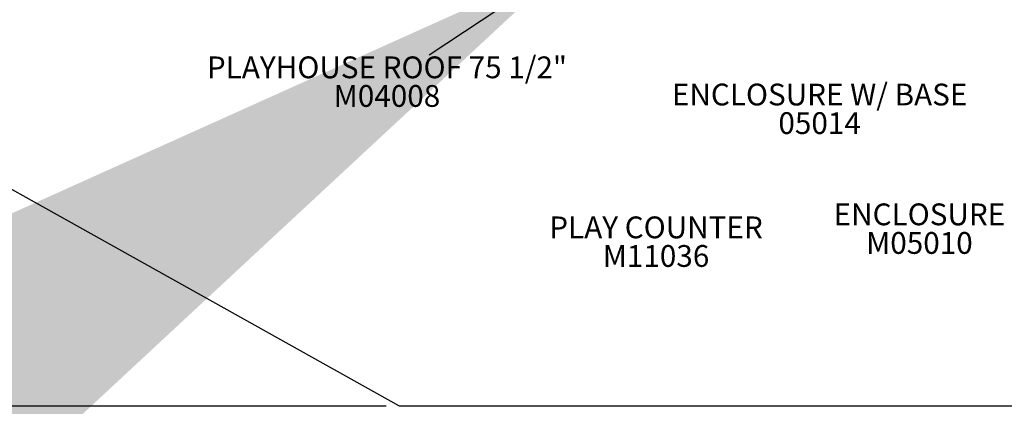
# Model space of a CAD drawing. Units: inches. Extents: x -123 to 554, y 27 to 346.
# Drawn here: x -26 to 155, y 72 to 143 of the extents above; entities that cross this region are included whole.
import ezdxf

# ---------------------------------------------------------------- set-up
doc = ezdxf.new("R2010")
doc.units = ezdxf.units.IN
doc.header["$LTSCALE"] = 12
doc.header["$MEASUREMENT"] = 0
for name, color, linetype in [('14', 2, 'Continuous'), ('20', 7, 'Continuous'), ('33', 20, 'Continuous'), ('8', 7, 'Continuous')]:
    doc.layers.add(name, color=color, linetype=linetype)
doc.styles.add('NORMAL', font='simplex')
doc.styles.get("Standard").update_dxf_attribs({"font": 'romans.shx'})
doc.dimstyles.get("Standard").update_dxf_attribs({"dimscale": 60, "dimtxt": 0.0833, "dimasz": 0.0833, "dimexe": 0.0833, "dimexo": 0.04, "dimgap": 0.09, "dimtad": 0, "dimtih": 1, "dimtoh": 1, "dimdec": 4, "dimzin": 1, "dimdsep": 46, "dimlunit": 4, "dimtxsty": 'Standard', "dimcen": 0.09, "dimclrt": 150, "dimadec": 4, "dimazin": 0, "dimtfac": 1, "dimtdec": 0, "dimtofl": 0, "dimtmove": 0, "dimatfit": 3, "dimfxl": 1, "dimtolj": 1, "dimtzin": 0, "dimarcsym": 0})

# ---------------------------------------------------------------- blocks, each defined once
blk = doc.blocks.new('*D69')
at = {"layer": '33', "color": 0, "lineweight": -2, "transparency": 16777216}
for p, q in [((-12.36, 325.85), (-118.92, 325.85)), ((-113.92, 320.85), (-113.92, 215.73)), ((-113.92, 77.39), (-113.92, 198.98)), ((41.44, 72.39), (-118.92, 72.39))]:
    blk.add_line(p, q, dxfattribs=at)
at = {"layer": '33', "color": 0, "transparency": 16777216}
for points in [[(-114.75, 320.85), (-113.09, 320.85), (-113.92, 325.85)], [(-114.75, 77.39), (-113.09, 77.39), (-113.92, 72.39)]]:
    blk.add_solid(points, dxfattribs=at)
at = {"layer": '33', "color": 150, "transparency": 16777216, "insert": (-113.92, 207.35), "char_height": 4.998, "attachment_point": 5}
blk.add_mtext('\\A1;21\'-1"', dxfattribs=at)

msp = doc.modelspace()

# ---------------------------------------------------------------- linework, layer by layer
at = {"layer": '14'}
msp.add_lwpolyline([(-9.96, 325.85), (393.87, 325.85), (529.37, 253.85), (529.37, 92.55), (320.37, 72.39), (43.84, 72.39), (-95.96, 150.57), (-95.96, 239.53)], close=True, dxfattribs=at)

# ---------------------------------------------------------------- texts
at = {"layer": '20', "char_height": 4, "width": 117.3365, "attachment_point": 2, "style": 'NORMAL'}
for s, insert in [('M04008', (41.56, 131.37)), ('05014', (121.03, 126.38)), ('M05010', (139.36, 104.38)), ('\\pt76;M11036', (90.98, 101.99))]:
    msp.add_mtext(s, dxfattribs=dict(at, insert=insert))
at = {"layer": '8', "char_height": 4, "attachment_point": 8, "style": 'NORMAL'}
for s, insert, width in [('PLAYHOUSE ROOF 75 1/2"  ', (41.56, 131.37), 117.3365), ('ENCLOSURE W/ BASE', (121.03, 126.38), 117.3365), ('ENCLOSURE', (139.36, 104.38), 117.3365), ('PLAY COUNTER ', (90.98, 101.99), 57.0446)]:
    msp.add_mtext(s, dxfattribs=dict(at, insert=insert, width=width))

# ---------------------------------------------------------------- dimensions: what is measured, and where the dimension line sits
at = {"layer": '33'}
dim = msp.add_linear_dim(base=(-113.92, 325.85), p1=(43.84, 72.39), p2=(-9.96, 325.85), angle=90, dimstyle='Standard', override={"dimdec": 0, "dimsah": 1}, dxfattribs=at)
dim.commit()
dim.dimension.update_dxf_attribs({"geometry": '*D69', "text_midpoint": (-113.92, 207.35), "dimtype": 160})

# ---------------------------------------------------------------- leaders
msp.add_leader([(74.78, 153.74), (49.31, 136.85)], dimstyle='Standard', override={"dimasz": 4, "dimgap": 0.09, "dimtad": 0})

doc.saveas('drawing.dxf')
